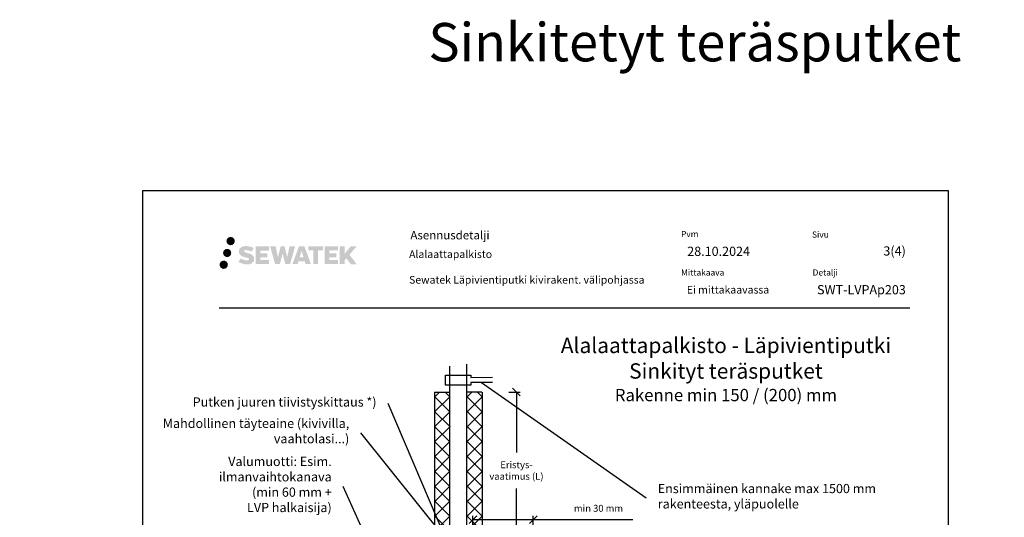
# Model space of a CAD drawing. Units: millimetres. Extents: x -7782 to 2595, y -12473 to -10756.
# Drawn here: x -5218 to -3935, y -11414 to -10765 of the extents above; entities that cross this region are included whole.
import ezdxf
from ezdxf import colors
from ezdxf.entities.mleader import LeaderData, LeaderLine
from ezdxf.math import Vec2, Vec3

# ---------------------------------------------------------------- set-up
doc = ezdxf.new("R2010")
doc.units = ezdxf.units.MM
doc.header["$LTSCALE"] = 5
doc.layers.get('Defpoints').update_dxf_attribs({"color": 253})
doc.layers.add('Sewatek', color=7, linetype='Continuous')
doc.styles.add('_Mittaviivat', font='verdana.ttf', dxfattribs={"height": 9})
doc.styles.add('_Otsikko', font='verdana.ttf', dxfattribs={"height": 16})
doc.styles.add('_Taulukon data', font='verdana.ttf', dxfattribs={"height": 11})
doc.styles.add('_Teksti 10', font='verdana.ttf', dxfattribs={"height": 10})
doc.styles.add('_Teksti 11', font='verdana.ttf', dxfattribs={"height": 11})
doc.styles.add('_Teksti 12', font='verdana.ttf', dxfattribs={"height": 12})
doc.styles.add('_Teksti 8', font='verdana.ttf', dxfattribs={"height": 8})
doc.styles.add('_Teksti leaderit', font='verdana.ttf', dxfattribs={"height": 11})
doc.styles.add('Teksti 50', font='simplex.shx', dxfattribs={"width": 0.8, "height": 50})
doc.dimstyles.new('Mitta 2', dxfattribs={"dimtxt": 15, "dimasz": 10, "dimexe": 5, "dimexo": 0, "dimgap": 4, "dimtad": 1, "dimtih": 1, "dimtoh": 1, "dimdec": 4, "dimzin": 0, "dimdsep": 46, "dimtxsty": '_Teksti 11', "dimblk": 'OBLIQUE', "dimcen": 0, "dimclrd": 256, "dimclre": 256, "dimclrt": 256, "dimadec": 0, "dimazin": 0, "dimtfac": 1, "dimtdec": 4, "dimtofl": 0, "dimtmove": 0, "dimatfit": 3, "dimldrblk": 'OBLIQUE', "dimfxl": 10, "dimfxlon": 1, "dimtolj": 1, "dimtzin": 0, "dimlwd": -1, "dimlwe": -1, "dimarcsym": 0})

# ---------------------------------------------------------------- blocks, each defined once
blk = doc.blocks.new('_Oblique')
at = {"color": 0, "linetype": 'ByBlock', "lineweight": -2}
blk.add_line((-0.5, -0.5), (0.5, 0.5), dxfattribs=at)
blk = doc.blocks.new('*D247')
at = {"layer": 'Defpoints', "color": 0}
for p in [(-4611, -11250.4), (-4589.7, -11437.4), (-4570.6, -11437.4)]:
    blk.add_point(p, dxfattribs=at)
at = {"layer": 'Sewatek'}
for p, q in [((-4580.6, -11250.4), (-4565.6, -11250.4)), ((-4570.6, -11250.4), (-4570.6, -11329.3)), ((-4570.6, -11437.4), (-4570.6, -11376.1)), ((-4580.6, -11437.4), (-4565.6, -11437.4))]:
    blk.add_line(p, q, dxfattribs=at)
at = {"layer": 'Sewatek', "xscale": 10, "yscale": 10, "zscale": 10}
for p, rotation in [((-4570.6, -11250.4), 90), ((-4570.6, -11437.4), 270)]:
    blk.add_blockref('_Oblique', p, dxfattribs=dict(at, rotation=rotation))
at = {"layer": 'Sewatek', "insert": (-4570.6, -11352.7), "char_height": 9, "attachment_point": 5, "style": '_Mittaviivat'}
blk.add_mtext('\\A1;Eristys-\\Pvaatimus (L)', dxfattribs=at)
blk = doc.blocks.new('_None')
blk = doc.blocks.new('*D270')
at = {"layer": 'Defpoints', "color": 0}
for p in [(-4548.7, -11416.5), (-4548.7, -11528.5), (-4627.3, -11530.8)]:
    blk.add_point(p, dxfattribs=at)
at = {"layer": 'Sewatek'}
for p, q in [((-4627.3, -11426.5), (-4627.3, -11411.5)), ((-4548.7, -11426.5), (-4548.7, -11411.5)), ((-4627.3, -11416.5), (-4548.7, -11416.5)), ((-4548.7, -11416.5), (-4418.9, -11416.5))]:
    blk.add_line(p, q, dxfattribs=at)
at = {"layer": 'Sewatek', "xscale": 10, "yscale": 10, "zscale": 10, "rotation": 180}
blk.add_blockref('_Oblique', (-4627.3, -11416.5), dxfattribs=at)
at = {"layer": 'Sewatek', "xscale": 10, "yscale": 10, "zscale": 10}
blk.add_blockref('_Oblique', (-4548.7, -11416.5), dxfattribs=at)
at = {"layer": 'Sewatek', "insert": (-4463.7, -11401.9), "char_height": 9, "attachment_point": 5, "style": '_Mittaviivat'}
blk.add_mtext('\\A1;min 30 mm', dxfattribs=at)

msp = doc.modelspace()

# ---------------------------------------------------------------- hatches: boundary and pattern name
at = {"layer": 'Sewatek', "transparency": 33554687}
h = msp.add_hatch(color=256, dxfattribs=at)
h.dxf.hatch_style = 1
h.paths.add_polyline_path([(-4948.3061, -11053.77966, 1), (-4937.46957, -11053.77966, 1)])
at = {"layer": 'Sewatek', "ltscale": 0.5, "transparency": 33554687}
h = msp.add_hatch(color=256, dxfattribs=at)
h.dxf.hatch_style = 1
h.paths.add_polyline_path([(-4942.04351, -11069.24322, 1), (-4952.69134, -11069.24322, 1)])
at = {"layer": 'Sewatek', "transparency": 33554687}
h = msp.add_hatch(color=256, dxfattribs=at)
h.dxf.hatch_style = 1
h.paths.add_polyline_path([(-4912.58883, -11074.64432), (-4913.51438, -11073.14201), (-4914.40166, -11072.28033), (-4915.23774, -11071.50397), (-4916.32572, -11070.90608), (-4917.37022, -11070.44376), (-4918.60307, -11069.96432), (-4921.13114, -11069.27189), (-4923.09494, -11068.71957), (-4924.71507, -11068.05679), (-4925.15693, -11067.60266), (-4925.34103, -11066.66986), (-4925.03419, -11066.17891), (-4924.19958, -11065.65114), (-4922.44443, -11065.42284), (-4919.99361, -11065.83131), (-4917.5742, -11066.58541), (-4915.56327, -11067.33951), (-4912.79721, -11062.74948), (-4914.50105, -11062.04195), (-4915.41073, -11061.70984), (-4916.72986, -11061.30762), (-4918.45805, -11060.88648), (-4920.88456, -11060.46878), (-4922.4008, -11060.33055), (-4923.99168, -11060.33055), (-4925.95085, -11060.58796), (-4927.70296, -11061.08448), (-4929.0003, -11061.80522), (-4930.04138, -11062.60605), (-4930.79416, -11063.3268), (-4931.32937, -11064.16697), (-4931.71356, -11064.91229), (-4932.07584, -11066.32993), (-4932.07584, -11068.0626), (-4931.88683, -11068.96043), (-4931.58771, -11069.99159), (-4930.80698, -11071.22342), (-4929.93949, -11072.0562), (-4928.88116, -11072.95839), (-4928.07193, -11073.43624), (-4926.74617, -11073.9976), (-4924.36935, -11074.83366), (-4921.84921, -11075.49057), (-4920.29651, -11075.98027), (-4919.64757, -11076.34419), (-4919.19983, -11076.688), (-4918.87544, -11077.25914), (-4918.87544, -11077.7859), (-4918.9928, -11078.06942), (-4919.31219, -11078.43612), (-4920.02192, -11078.81465), (-4920.96824, -11079.01574), (-4922.2576, -11079.01574), (-4923.61793, -11078.74367), (-4925.29764, -11078.31783), (-4927.02467, -11077.6909), (-4928.44415, -11077.13493), (-4929.70985, -11076.43702), (-4932.56669, -11080.88754), (-4931.42414, -11081.56268), (-4930.00115, -11082.18588), (-4928.33927, -11082.81948), (-4926.53644, -11083.33715), (-4924.98075, -11083.74366), (-4923.17491, -11084.03551), (-4921.89805, -11084.22704), (-4920.65767, -11084.22704), (-4919.37041, -11084.11283), (-4917.30381, -11083.66581), (-4916.05627, -11083.18696), (-4915.11116, -11082.64509), (-4914.35507, -11082.01502), (-4913.81321, -11081.43535), (-4913.20834, -11080.61626), (-4912.64416, -11079.69), (-4912.29008, -11078.22941), (-4912.29008, -11076.31515)])
h.paths.add_polyline_path([(-4895.05072, -11069.61202), (-4903.95196, -11069.61202), (-4903.95196, -11066.04232), (-4892.94403, -11066.04232), (-4892.94403, -11060.6604), (-4910.30587, -11060.6604), (-4910.30587, -11083.77942), (-4892.78172, -11083.77942), (-4892.78172, -11078.53391), (-4903.95548, -11078.53391), (-4903.95548, -11074.87371), (-4895.05072, -11074.87371)])
h.paths.add_polyline_path([(-4884.22482, -11060.63421), (-4891.40946, -11060.63421), (-4884.97031, -11083.79492), (-4878.76043, -11083.79492), (-4875.21748, -11069.97982), (-4871.50213, -11083.78235), (-4865.38311, -11083.78235), (-4858.89847, -11060.71853), (-4866.10972, -11060.71853), (-4869.14814, -11074.70549), (-4872.66764, -11060.65226), (-4877.63158, -11060.65226), (-4881.23148, -11074.88422)])
h.paths.add_polyline_path([(-4846.82244, -11060.64303), (-4853.8561, -11060.64093), (-4862.38315, -11083.79409), (-4855.52594, -11083.79409), (-4854.3887, -11079.94156), (-4846.39818, -11079.94156), (-4845.18901, -11083.81737), (-4838.19822, -11083.81737)])
h.paths.add_polyline_path([(-4852.91424, -11075.05377), (-4850.3954, -11066.67132), (-4847.81902, -11075.05377)], flags=16)
h.paths.add_polyline_path([(-4788.06375, -11071.57422), (-4778.87246, -11060.65593), (-4786.38292, -11060.65593), (-4794.4407, -11070.49079), (-4794.4407, -11060.65642), (-4800.74865, -11060.65642), (-4800.74865, -11083.83686), (-4794.44764, -11083.83686), (-4794.44764, -11078.92492), (-4792.1256, -11076.24499), (-4786.24116, -11083.88825), (-4778.65262, -11083.88825)])
h.paths.add_polyline_path([(-4805.13138, -11069.68504), (-4814.08416, -11069.68504), (-4814.08416, -11066.00318), (-4803.04547, -11066.00318), (-4803.04547, -11060.65488), (-4820.46796, -11060.65488), (-4820.46796, -11083.84245), (-4802.90377, -11083.84245), (-4802.90377, -11078.49434), (-4814.08528, -11078.49434), (-4814.08528, -11074.90878), (-4805.13138, -11074.90878)])
h.paths.add_polyline_path([(-4828.87272, -11065.96726), (-4822.36558, -11065.96726), (-4822.36558, -11060.65147), (-4841.83232, -11060.65147), (-4841.83232, -11066.02414), (-4835.22762, -11066.02414), (-4835.22762, -11083.79129), (-4828.87272, -11083.79129)])
at = {"layer": 'Sewatek', "ltscale": 0.5, "transparency": 33554687}
h = msp.add_hatch(color=256, dxfattribs=at)
h.dxf.hatch_style = 1
h.paths.add_polyline_path([(-4946.44071, -11084.60736, 1), (-4957.2459, -11084.60736, 1)])
at = {"layer": 'Sewatek', "ltscale": 10}
h = msp.add_hatch(dxfattribs=at)
h.set_pattern_fill('ANSI37', color=256, scale=110, angle=90)
h.set_pattern_definition([(135, (-4676.917, -11451.1), (-9.7227, -9.7227), []), (225, (-4676.917, -11451.1), (9.7227, -9.7227), [])])
h.paths.add_polyline_path([(-4677.06109, -11250.65691), (-4677.50385, -11437.42632), (-4657.51846, -11437.42649), (-4656.98942, -11250.65709)])
h = msp.add_hatch(dxfattribs=at)
h.set_pattern_fill('ANSI37', color=256, scale=110, angle=90)
h.set_pattern_definition([(135, (-4634.814, -11451.1), (-9.7227, -9.7227), []), (225, (-4634.814, -11451.1), (9.7227, -9.7227), [])])
h.paths.add_polyline_path([(-4615.28932, -11250.65691), (-4615.3529, -11437.42641), (-4635.30976, -11437.4264), (-4635.33246, -11250.65691)])

# ---------------------------------------------------------------- linework, layer by layer
at = {"layer": 'Sewatek', "color": 132, "true_color": 0x05c3de}
msp.add_line((-4957.9871, -11140.70907, 3), (-4057.9871, -11140.70907, 3), dxfattribs=at)
at = {"layer": 'Sewatek'}
for p, q in [((-4657.47048, -12073.8711, -58.85674), (-4657.47048, -11216.53402, -58.85674)), ((-4635.47048, -11214.14875, -58.85674), (-4635.47048, -12074.50311, -58.85674)), ((-4677.28247, -11250.65701, -357.7499), (-4677.40495, -11437.45241, 285.48657)), ((-4677.28247, -11250.5199, -415.60664), (-4657.28247, -11250.52559, -415.60664)), ((-4635.47048, -11250.1717, -58.85674), (-4615.47048, -11250.17739, -58.85674)), ((-4615.32111, -11250.65132, -357.7499), (-4615.32111, -11437.4264, 285.39833))]:
    msp.add_line(p, q, dxfattribs=at)
at = {"layer": 'Sewatek', "elevation": 1}
msp.add_lwpolyline([(-5057.63178, -12473.2238), (-4007.63178, -12473.2238), (-4007.63178, -10988.2238), (-5057.63178, -10988.2238)], close=True, dxfattribs=at)
at = {"layer": 'Sewatek', "elevation": 12.4983}
msp.add_lwpolyline([(-4601.89689, -11238.08942), (-4629.99608, -11237.9882), (-4629.99608, -11241.31997), (-4663.00303, -11241.31997), (-4663.00303, -11228.65448), (-4629.99608, -11228.65448), (-4629.99608, -11231.43314), (-4601.89689, -11231.01902)], dxfattribs=at)

# ---------------------------------------------------------------- texts
at = {"layer": 'Sewatek', "ltscale": 10, "insert": (-7731.26992, -10769.65153, 2), "char_height": 50, "attachment_point": 1, "style": 'Teksti 50'}
msp.add_mtext_dynamic_manual_height_columns('\\pxtc9,c37,c64,c91;^IKupariputket^ITeräsputket^ISinkitetyt teräsputket^IKomposiittiputket', width=5185.0286896, gutter_width=1, heights=[183.52972], dxfattribs=at)
at = {"layer": 'Sewatek', "color": 166, "true_color": 0x002d72, "attachment_point": 1, "style": '_Teksti 8'}
for s, insert, char_height in [('Asennusdetalji', (-4708.68229, -11040.54735, 3), 11), ('Pvm', (-4356.19047, -11040.54735, 3), 8), ('Sivu', (-4185.57137, -11041.29024, 3), 8), ('Mittakaava', (-4356.19047, -11090.7076, 3), 8), ('Detalji', (-4184.81195, -11090.69143, 3), 8)]:
    msp.add_mtext(s, dxfattribs=dict(at, insert=insert, char_height=char_height))
at = {"layer": 'Sewatek'}
for s, insert, char_height, width, attachment_point, style in [('Alalaattapalkisto\\P\\PSewatek Läpivientiputki kivirakent. välipohjassa', (-4710.41396, -11065.87834, 7), 10, 339.8959514, 1, '_Teksti 10'), ('28.10.2024', (-4348.14431, -11061.0733, 3), 12, 172.1118171, 1, '_Teksti 12'), ('\\pxqr;3(4)', (-4063.42205, -11060.60088, 3), 12, 119.8988583, 3, '_Taulukon data'), ('Ei mittakaavassa', (-4348.71574, -11112.15034, 3), 10, 172.4294359, 1, '_Teksti 11'), ('\\pxqr;SWT-LVPAp203', (-4063.42205, -11111.11656, 3), 12, 119.8988583, 3, '_Taulukon data')]:
    msp.add_mtext(s, dxfattribs=dict(at, insert=insert, char_height=char_height, width=width, attachment_point=attachment_point, style=style))
at = {"layer": 'Sewatek', "ltscale": 10, "insert": (-4297.71758, -11179.66265, 1), "char_height": 16, "attachment_point": 2, "style": '_Otsikko'}
msp.add_mtext_dynamic_manual_height_columns('\\pxqc,sm1,;{\\H1.25x;Alalaattapalkisto - Läpivientiputki \\P\\pxqc,sm1.5,;Sinkityt teräsputket\\P\\pxqc,s*,;\\fVerdana|b0|i1|c0|p0;\\H0.8x;Rakenne min 150 / (200) mm}', width=524.7884605, gutter_width=0, heights=[140.57157], dxfattribs=at).dxf.set("width", 544.7378603)

# ---------------------------------------------------------------- dimensions: what is measured, and where the dimension line sits
at = {"layer": 'Sewatek'}
dim = msp.add_linear_dim(base=(-4570.58942, -11437.4264, -297.89316), p1=(-4611.03123, -11250.42587, -297.89316), p2=(-4589.66471, -11437.4264, 390.6283), angle=270, text='Eristys-\\Pvaatimus (L)', dimstyle='Mitta 2', override={"dimtxt": 12, "dimgap": 10, "dimtxsty": '_Mittaviivat'}, dxfattribs=at)
dim.commit()
dim.dimension.update_dxf_attribs({"geometry": '*D247', "text_midpoint": (-4570.58942, -11352.6805, -297.89316), "dimtype": 160})
dim = msp.add_linear_dim(base=(-4548.73328, -11416.54693, -140.07299), p1=(-4627.29113, -11530.7652, 18.81688), p2=(-4548.73328, -11528.534, 1.29823), text='min 30 mm', dimstyle='Mitta 2', override={"dimtxt": 9, "dimgap": 10, "dimtxsty": '_Mittaviivat', "dimtfill": 0}, dxfattribs=at)
dim.commit()
dim.dimension.update_dxf_attribs({"geometry": '*D270', "text_midpoint": (-4463.67598, -11416.54693, -140.07299), "dimtype": 160})

# ---------------------------------------------------------------- leaders
ml = msp.add_multileader_mtext('Standard', dxfattribs=at)
ml.set_content('Ensimmäinen kannake max 1500 mm rakenteesta, yläpuolelle', color=256, style='_Teksti leaderit')
ml.set_leader_properties(color=256, linetype='ByLayer', lineweight=-1)
ml.set_arrow_properties(name='NONE')
ml.build(insert=Vec2(0, 0))
ml.multileader.update_dxf_attribs({"has_dogleg": 0, "text_left_attachment_type": 2, "text_right_attachment_type": 2, "dogleg_length": 5, "arrow_head_size": 8})
ctx = ml.context
ctx.base_point, ctx.char_height, ctx.arrow_head_size, ctx.landing_gap_size, ctx.plane_origin = Vec3(-4401.51376, -11388.34003, 72.35504), 12, 8, 15, Vec3(-4738.35305, -11263.79129, 72.35504)
ctx.left_attachment, ctx.right_attachment = 2, 2
notes = []
notes.append((ctx, [(0, (1, 1, 0), (-4406.51376, -11388.34003, 72.35504), (1, 0), 5, [(0, [(-4615.94649, -11238.03881, 72.35504)], 0, [])])]))
ctx.mtext.insert, ctx.mtext.width, ctx.mtext.flow_direction = Vec3(-4386.51376, -11370.13803, 72.35504), 354.1546155, 5
ml = msp.add_multileader_mtext('Standard', dxfattribs=at)
ml.set_content('Putken juuren tiivistyskittaus *)', color=256, style='_Teksti leaderit')
ml.set_leader_properties(color=256, linetype='ByLayer', lineweight=-1)
ml.set_arrow_properties(name='NONE')
ml.build(insert=Vec2(0, 0))
ml.multileader.update_dxf_attribs({"has_dogleg": 0, "text_left_attachment_type": 2, "text_right_attachment_type": 2, "dogleg_length": 5, "arrow_head_size": 8})
ctx = ml.context
ctx.base_point, ctx.char_height, ctx.arrow_head_size, ctx.landing_gap_size, ctx.plane_origin = Vec3(-5030.49005, -11265.37305, -143.71008), 12, 8, 15, Vec3(-4800.89673, -11279.74383, -143.71008)
ctx.left_attachment, ctx.right_attachment, ctx.text_align_type = 2, 2, 2
notes.append((ctx, [(0, (1, 1, 0), (-4732.81005, -11265.37305, -143.71008), (-1, 0), 5, [(1, [(-4662.33608, -11441.56183, -143.71008)], 0, [])])]))
ctx.mtext.insert, ctx.mtext.width, ctx.mtext.alignment, ctx.mtext.flow_direction = Vec3(-4752.81005, -11257.39905, -143.71008), 280.6475996, 3, 5
ml = msp.add_multileader_mtext('Standard', dxfattribs=at)
ml.set_content('Mahdollinen täyteaine (kivivilla, vaahtolasi...)', color=256, style='_Teksti leaderit')
ml.set_leader_properties(color=256, linetype='ByLayer', lineweight=-1)
ml.set_arrow_properties(name='NONE')
ml.build(insert=Vec2(0, 0))
ml.multileader.update_dxf_attribs({"has_dogleg": 0, "text_left_attachment_type": 2, "text_right_attachment_type": 2, "dogleg_length": 5, "arrow_head_size": 8})
ctx = ml.context
ctx.base_point, ctx.char_height, ctx.arrow_head_size, ctx.landing_gap_size, ctx.plane_origin = Vec3(-4991.18132, -11303.43258, -143.71008), 12, 8, 15, Vec3(-4800.89673, -11279.74383, -143.71008)
ctx.left_attachment, ctx.right_attachment, ctx.text_align_type = 2, 2, 2
notes.append((ctx, [(0, (1, 1, 0), (-4768.30932, -11303.43258, -143.71008), (-1, 0), 5, [(1, [(-4662.33608, -11441.56183, -143.71008)], 0, [])])]))
ctx.mtext.insert, ctx.mtext.width, ctx.mtext.alignment, ctx.mtext.flow_direction = Vec3(-4788.30932, -11285.23058, -143.71008), 246.720518, 3, 5
ml = msp.add_multileader_mtext('Standard', dxfattribs=at)
ml.set_content('Valumuotti: Esim. ilmanvaihtokanava \\P(min 60 mm + \\PLVP halkaisija)', color=256, style='_Teksti leaderit')
ml.set_leader_properties(color=256, linetype='ByLayer', lineweight=-1)
ml.set_arrow_properties(name='NONE')
ml.build(insert=Vec2(0, 0))
ml.multileader.update_dxf_attribs({"has_dogleg": 0, "text_left_attachment_type": 2, "text_right_attachment_type": 2, "dogleg_length": 5, "arrow_head_size": 8})
ctx = ml.context
ctx.base_point, ctx.char_height, ctx.arrow_head_size, ctx.landing_gap_size, ctx.plane_origin = Vec3(-4979.7005, -11373.61476, 322.05105), 12, 8, 15, Vec3(-4851.4771, -11368.3639, 322.05105)
ctx.left_attachment, ctx.right_attachment, ctx.text_align_type = 2, 2, 2
notes.append((ctx, [(0, (1, 1, 0), (-4791.1845, -11373.61476, 322.05105), (-1, 0), 5, [(1, [(-4745.43162, -11486.20857, 322.05105)], 0, [])])]))
ctx.mtext.insert, ctx.mtext.width, ctx.mtext.alignment, ctx.mtext.flow_direction = Vec3(-4811.1845, -11334.83076, 322.05105), 221.6749247, 3, 5
for ctx, leaders in notes:
    for number, flags, end, landing, length, lines in leaders:
        leader = LeaderData()
        leader.index, (leader.has_last_leader_line, leader.has_dogleg_vector, leader.attachment_direction) = number, flags
        leader.last_leader_point, leader.dogleg_vector, leader.dogleg_length = Vec3(end), Vec3(landing), length
        for number, points, colour, breaks in lines:
            line = LeaderLine()
            line.index, line.vertices, line.color, line.breaks = number, Vec3.list(points), colors.encode_raw_color(colour), breaks
            leader.lines.append(line)
        ctx.leaders.append(leader)

doc.saveas('drawing.dxf')
